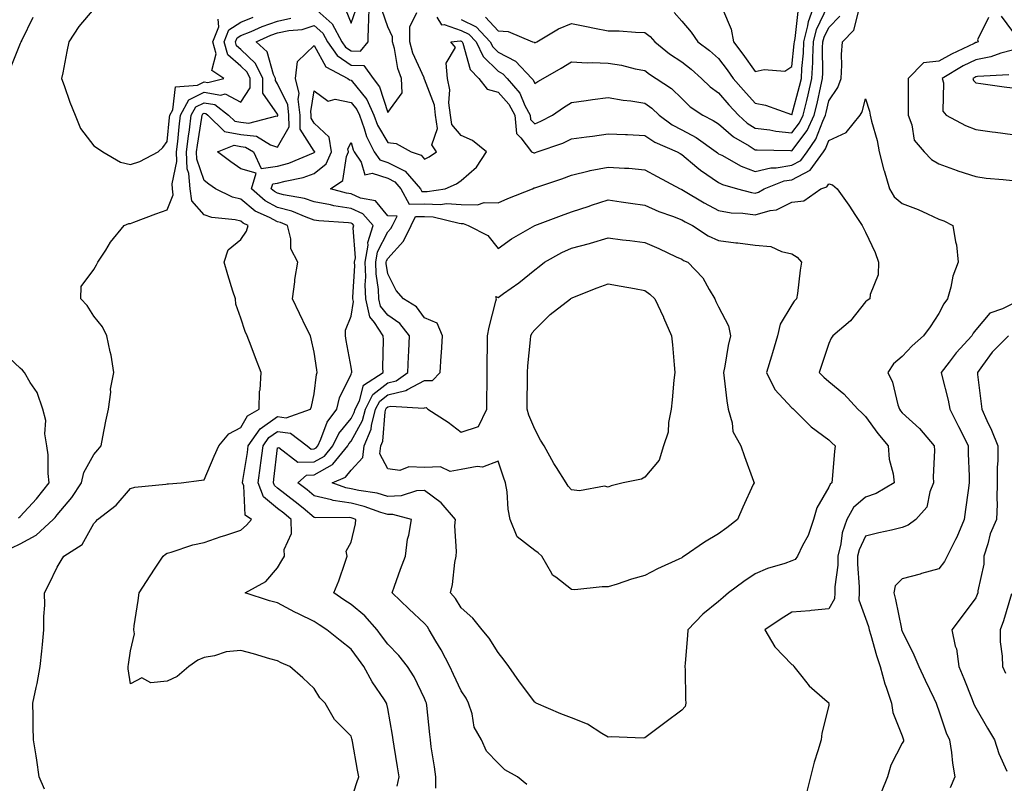
# Model space of a CAD drawing. Units: inches. Extents: x 934163 to 936803, y 7279418 to 7282058.
# Drawn here: x 936018 to 936286, y 7280430 to 7280638 of the extents above; entities that cross this region are included whole.
import ezdxf

# ---------------------------------------------------------------- set-up
doc = ezdxf.new("R2010")
doc.units = ezdxf.units.IN
doc.header["$MEASUREMENT"] = 0
doc.layers.add('Contour_93417279', color=7, linetype='Continuous', true_color=0xc1002a)

msp = doc.modelspace()

# ---------------------------------------------------------------- linework, layer by layer
at = {"layer": 'Contour_93417279'}
for points in [[(936038.05, 7280640.88, 3227), (936033.94, 7280636.03, 3227), (936031.22, 7280631.92, 3227), (936030.72, 7280629.25, 3227), (936029.58, 7280623.45, 3227), (936029.29, 7280621.92, 3227), (936030.02, 7280619.96, 3227), (936031.56, 7280615.43, 3227), (936032.97, 7280611.92, 3227), (936034.45, 7280608.32, 3227), (936038.05, 7280603.61, 3227), (936039.09, 7280602.96, 3227), (936040.53, 7280601.92, 3227), (936045.31, 7280599.18, 3227), (936048.05, 7280598.51, 3227), (936050.62, 7280599.34, 3227), (936055.6, 7280601.92, 3227), (936056.87, 7280603.1, 3227), (936058.05, 7280604.73, 3227), (936058.66, 7280611.31, 3227), (936058.73, 7280611.92, 3227), (936059.54, 7280613.41, 3227), (936060.3, 7280619.67, 3227), (936066.25, 7280620.12, 3227), (936068.05, 7280621.04, 3227), (936069.11, 7280620.86, 3227), (936073.45, 7280621.92, 3227), (936070.2, 7280624.07, 3227), (936071.35, 7280628.62, 3227), (936070.48, 7280631.92, 3227), (936072.09, 7280635.96, 3227), (936071.91, 7280638.06, 3227)], [(936098.05, 7280641.16, 3225), (936102.89, 7280636.76, 3225), (936105.58, 7280631.92, 3225), (936106.59, 7280630.46, 3225), (936108.05, 7280629.47, 3225), (936110.6, 7280629.37, 3225), (936112.7, 7280631.92, 3225), (936112.77, 7280636.65, 3225), (936112.92, 7280637.05, 3225), (936112.95, 7280641.92, 3225)], [(936106.65, 7280640.52, 3226), (936108.05, 7280636.98, 3226), (936109.35, 7280640.62, 3226)], [(936144.69, 7280638.56, 3225), (936148.05, 7280634.92, 3225), (936150.84, 7280634.7, 3225), (936157.42, 7280631.92, 3225), (936157.89, 7280631.76, 3225), (936158.05, 7280631.59, 3225), (936158.26, 7280631.71, 3225), (936158.61, 7280631.92, 3225), (936164.5, 7280635.46, 3225), (936168.05, 7280636.9, 3225), (936172.16, 7280636.03, 3225), (936174.33, 7280635.64, 3225), (936178.05, 7280634.89, 3225), (936180.99, 7280634.86, 3225), (936185.49, 7280634.48, 3225), (936188.05, 7280634.45, 3225), (936189.47, 7280633.34, 3225), (936190.75, 7280631.92, 3225), (936194.76, 7280628.63, 3225), (936198.05, 7280626.45, 3225), (936200.61, 7280624.48, 3225), (936203.46, 7280621.92, 3225), (936205.78, 7280619.65, 3225), (936208.05, 7280618.02, 3225), (936210.89, 7280614.75, 3225), (936213.47, 7280611.92, 3225), (936215.89, 7280609.76, 3225), (936218.05, 7280608.4, 3225), (936222.07, 7280607.9, 3225), (936223.69, 7280607.56, 3225), (936228.05, 7280607.12, 3225), (936230.1, 7280609.87, 3225), (936231.07, 7280611.92, 3225), (936232.06, 7280615.92, 3225), (936232.47, 7280617.5, 3225), (936233.5, 7280621.92, 3225), (936233.71, 7280626.26, 3225), (936233.69, 7280627.56, 3225), (936233.88, 7280631.92, 3225), (936234.72, 7280635.25, 3225), (936237.85, 7280641.72, 3225)], [(936195.97, 7280639.84, 3226), (936198.05, 7280637.48, 3226), (936200.65, 7280634.52, 3226), (936202.41, 7280631.92, 3226), (936205.63, 7280629.5, 3226), (936208.05, 7280627.34, 3226), (936210.38, 7280624.24, 3226), (936212.05, 7280621.92, 3226), (936214.84, 7280618.72, 3226), (936218.05, 7280615.2, 3226), (936220.82, 7280614.69, 3226), (936227.89, 7280612.09, 3226), (936228.05, 7280612.04, 3226), (936230.12, 7280619.85, 3226), (936230.6, 7280621.92, 3226), (936230.73, 7280624.6, 3226), (936231.16, 7280628.81, 3226), (936231.29, 7280631.92, 3226), (936232.39, 7280636.26, 3226), (936232.53, 7280637.44, 3226), (936234.17, 7280641.92, 3226)], [(936209.1, 7280640.87, 3227), (936211.46, 7280635.33, 3227), (936212.13, 7280631.92, 3227), (936214.66, 7280628.53, 3227), (936218.05, 7280623.79, 3227), (936220.52, 7280624.39, 3227), (936226.07, 7280623.9, 3227), (936228.05, 7280625.15, 3227), (936228.67, 7280631.3, 3227), (936228.7, 7280631.92, 3227), (936228.92, 7280632.79, 3227), (936229.78, 7280640.18, 3227)], [(936021.47, 7280638.49, 3226), (936018.45, 7280632.32, 3226), (936018.21, 7280631.92, 3226), (936018.17, 7280631.79, 3226), (936018.05, 7280631.41, 3226), (936015.3, 7280624.66, 3226)], [(936015.74, 7280494.23, 3226), (936018.05, 7280495.25, 3226), (936022.36, 7280497.6, 3226), (936027, 7280501.92, 3226), (936027.5, 7280502.47, 3226), (936028.05, 7280503.2, 3226), (936032.07, 7280507.9, 3226), (936034.68, 7280511.92, 3226), (936035.3, 7280514.67, 3226), (936038.05, 7280519.56, 3226), (936039.13, 7280520.84, 3226), (936040.02, 7280521.92, 3226), (936040.54, 7280524.41, 3226), (936041.31, 7280528.66, 3226), (936042.04, 7280531.92, 3226), (936042.65, 7280536.52, 3226), (936042.64, 7280537.33, 3226), (936043.5, 7280541.92, 3226), (936042.76, 7280546.63, 3226), (936042.49, 7280547.49, 3226), (936041.56, 7280551.92, 3226), (936040.43, 7280554.3, 3226), (936038.05, 7280557.22, 3226), (936036.27, 7280560.14, 3226), (936034.52, 7280561.92, 3226), (936034.64, 7280565.34, 3226), (936038.05, 7280569.94, 3226), (936038.79, 7280571.18, 3226), (936039.19, 7280571.92, 3226), (936041.33, 7280575.19, 3226), (936042.64, 7280577.33, 3226), (936046.34, 7280581.92, 3226), (936047.55, 7280582.42, 3226), (936048.05, 7280582.49, 3226), (936048.95, 7280582.82, 3226), (936054.89, 7280585.08, 3226), (936058.05, 7280586.18, 3226), (936059.69, 7280590.28, 3226), (936059.45, 7280591.92, 3226), (936059.35, 7280593.22, 3226), (936060.66, 7280599.31, 3226), (936060.54, 7280601.92, 3226), (936060.88, 7280604.75, 3226), (936061.25, 7280608.73, 3226), (936061.66, 7280611.92, 3226), (936063.9, 7280616.06, 3226), (936068.05, 7280618.18, 3226), (936072.58, 7280617.4, 3226), (936073.84, 7280617.7, 3226), (936078.05, 7280615.48, 3226), (936080.61, 7280619.36, 3226), (936080.59, 7280621.92, 3226), (936079.77, 7280623.64, 3226), (936078.05, 7280625.27, 3226), (936074.49, 7280628.36, 3226), (936073.55, 7280631.92, 3226), (936074.83, 7280635.13, 3226), (936078.05, 7280637.23, 3226), (936081.39, 7280638.58, 3226)], [(936024.64, 7280428.5, 3225), (936023.2, 7280431.92, 3225), (936022.56, 7280436.43, 3225), (936022.34, 7280437.63, 3225), (936021.67, 7280441.92, 3225), (936021.58, 7280445.45, 3225), (936021.57, 7280448.4, 3225), (936021.48, 7280451.92, 3225), (936022.35, 7280456.22, 3225), (936022.66, 7280457.31, 3225), (936023.42, 7280461.92, 3225), (936023.89, 7280466.08, 3225), (936024.05, 7280467.93, 3225), (936024.49, 7280471.92, 3225), (936024.43, 7280475.54, 3225), (936024.73, 7280478.6, 3225), (936024.66, 7280481.92, 3225), (936025.77, 7280484.2, 3225), (936028.05, 7280488.9, 3225), (936029.19, 7280490.78, 3225), (936029.9, 7280491.92, 3225), (936034.87, 7280495.09, 3225), (936038.05, 7280500.81, 3225), (936038.59, 7280501.38, 3225), (936039.08, 7280501.92, 3225), (936044.18, 7280505.79, 3225), (936048.05, 7280510.36, 3225), (936049.26, 7280510.71, 3225), (936057.63, 7280511.5, 3225), (936058.05, 7280511.59, 3225), (936058.34, 7280511.63, 3225), (936061.86, 7280511.92, 3225), (936067.32, 7280512.65, 3225), (936068.05, 7280512.72, 3225), (936070.79, 7280519.18, 3225), (936072.05, 7280521.92, 3225), (936074.78, 7280525.19, 3225), (936078.05, 7280526.92, 3225), (936079.85, 7280530.12, 3225), (936083.03, 7280531.92, 3225), (936083.18, 7280536.79, 3225), (936083.33, 7280537.2, 3225), (936083.63, 7280541.92, 3225), (936082.03, 7280545.9, 3225), (936080.88, 7280549.09, 3225), (936079.81, 7280551.92, 3225), (936079.23, 7280553.1, 3225), (936078.05, 7280556.73, 3225), (936076.67, 7280560.53, 3225), (936076.57, 7280561.92, 3225), (936075.93, 7280564.04, 3225), (936074.57, 7280568.44, 3225), (936073.55, 7280571.92, 3225), (936074.66, 7280575.31, 3225), (936078.05, 7280578.12, 3225), (936079.64, 7280580.33, 3225), (936080.06, 7280581.92, 3225), (936078.66, 7280582.54, 3225), (936078.05, 7280583.04, 3225), (936076.56, 7280583.41, 3225), (936070.18, 7280584.05, 3225), (936068.05, 7280584.83, 3225), (936064.73, 7280588.61, 3225), (936064.25, 7280591.92, 3225), (936063.92, 7280596.05, 3225), (936063.48, 7280597.36, 3225), (936063.28, 7280601.92, 3225), (936063.79, 7280606.18, 3225), (936064.07, 7280607.94, 3225), (936064.58, 7280611.92, 3225), (936065.8, 7280614.17, 3225), (936068.05, 7280615.32, 3225), (936070.95, 7280614.81, 3225), (936074.72, 7280611.92, 3225), (936076.4, 7280610.27, 3225), (936078.05, 7280609.98, 3225), (936080.26, 7280609.71, 3225), (936087.85, 7280611.71, 3225), (936088.05, 7280611.66, 3225), (936088.15, 7280611.82, 3225), (936088.14, 7280611.92, 3225), (936088.13, 7280612.01, 3225), (936088.05, 7280612.18, 3225), (936084.06, 7280617.94, 3225), (936084.03, 7280621.92, 3225), (936082.09, 7280625.96, 3225), (936078.05, 7280629.81, 3225), (936076.92, 7280630.79, 3225), (936076.62, 7280631.92, 3225), (936077.03, 7280632.95, 3225), (936078.05, 7280633.61, 3225), (936080.87, 7280634.74, 3225), (936083.9, 7280636.07, 3225), (936088.05, 7280637.55, 3225), (936091.64, 7280638.34, 3225)], [(936108.05, 7280425.54, 3224), (936109.64, 7280430.33, 3224), (936110.15, 7280431.92, 3224), (936109.82, 7280433.69, 3224), (936108.46, 7280441.52, 3224), (936108.38, 7280441.92, 3224), (936108.31, 7280442.18, 3224), (936108.05, 7280442.95, 3224), (936103.57, 7280447.44, 3224), (936100.98, 7280451.92, 3224), (936099.55, 7280453.42, 3224), (936098.05, 7280455.95, 3224), (936094.96, 7280458.83, 3224), (936091.44, 7280461.92, 3224), (936089.02, 7280462.89, 3224), (936088.05, 7280463.42, 3224), (936085.95, 7280464.02, 3224), (936081.48, 7280465.35, 3224), (936078.05, 7280466.28, 3224), (936074.08, 7280465.89, 3224), (936070.93, 7280464.8, 3224), (936068.05, 7280464.36, 3224), (936066.32, 7280463.65, 3224), (936063.87, 7280461.92, 3224), (936060.78, 7280459.2, 3224), (936058.05, 7280457.89, 3224), (936053.6, 7280457.48, 3224), (936051.14, 7280458.83, 3224), (936048.05, 7280457.23, 3224), (936047.42, 7280461.29, 3224), (936047.42, 7280461.92, 3224), (936047.5, 7280462.47, 3224), (936048.05, 7280466.14, 3224), (936049.16, 7280470.81, 3224), (936048.91, 7280471.92, 3224), (936049.07, 7280472.94, 3224), (936050.1, 7280479.88, 3224), (936050.4, 7280481.92, 3224), (936053.41, 7280486.57, 3224), (936054.79, 7280488.67, 3224), (936056.94, 7280491.92, 3224), (936057.54, 7280492.44, 3224), (936058.05, 7280492.7, 3224), (936059.13, 7280492.99, 3224), (936064.98, 7280494.99, 3224), (936068.05, 7280495.69, 3224), (936072.72, 7280497.24, 3224), (936073.68, 7280497.55, 3224), (936078.05, 7280498.97, 3224), (936079.64, 7280500.34, 3224), (936080.96, 7280501.92, 3224), (936079.25, 7280503.11, 3224), (936078.87, 7280511.11, 3224), (936078.54, 7280511.92, 3224), (936078.63, 7280512.5, 3224), (936079.85, 7280520.11, 3224), (936080.1, 7280521.92, 3224), (936083.36, 7280526.62, 3224), (936088.05, 7280529.89, 3224), (936090.38, 7280529.59, 3224), (936097.01, 7280531.92, 3224), (936097.29, 7280532.68, 3224), (936098.05, 7280536.07, 3224), (936098.63, 7280541.34, 3224), (936098.83, 7280541.92, 3224), (936098.72, 7280542.59, 3224), (936098.05, 7280547.42, 3224), (936097.23, 7280551.1, 3224), (936097, 7280551.92, 3224), (936095.98, 7280553.99, 3224), (936094.05, 7280557.93, 3224), (936092.09, 7280561.92, 3224), (936092.73, 7280566.6, 3224), (936092.73, 7280567.24, 3224), (936093.6, 7280571.92, 3224), (936091.71, 7280575.58, 3224), (936091.71, 7280578.26, 3224), (936090.77, 7280581.92, 3224), (936088.86, 7280582.72, 3224), (936088.05, 7280582.94, 3224), (936085.85, 7280584.12, 3224), (936081.95, 7280585.82, 3224), (936078.05, 7280589.09, 3224), (936075.77, 7280589.64, 3224), (936071.13, 7280591.92, 3224), (936069.32, 7280593.19, 3224), (936068.05, 7280594.12, 3224), (936066.11, 7280599.98, 3224), (936066.02, 7280601.92, 3224), (936066.23, 7280603.74, 3224), (936067.42, 7280611.3, 3224), (936067.51, 7280611.92, 3224), (936067.7, 7280612.27, 3224), (936068.05, 7280612.46, 3224), (936068.5, 7280612.37, 3224), (936069.09, 7280611.92, 3224), (936073.6, 7280607.48, 3224), (936078.05, 7280606.7, 3224), (936082.31, 7280606.18, 3224), (936086.12, 7280603.84, 3224), (936088.05, 7280603.26, 3224), (936091.22, 7280608.76, 3224), (936091.16, 7280611.92, 3224), (936090.83, 7280614.7, 3224), (936088.05, 7280620.5, 3224), (936087.47, 7280621.33, 3224), (936087.46, 7280621.92, 3224), (936086.93, 7280623.04, 3224), (936085.25, 7280629.12, 3224), (936082.21, 7280631.92, 3224), (936086.27, 7280633.7, 3224), (936088.05, 7280634.33, 3224), (936091.14, 7280635.01, 3224), (936094.75, 7280635.22, 3224), (936098.05, 7280636.3, 3224), (936100.35, 7280634.22, 3224), (936101.63, 7280631.92, 3224), (936104.25, 7280628.12, 3224), (936108.05, 7280625.53, 3224), (936111.54, 7280625.41, 3224), (936114.07, 7280621.92, 3224), (936115.78, 7280619.65, 3224), (936118.05, 7280612.69, 3224), (936121.93, 7280618.04, 3224), (936121.8, 7280621.92, 3224), (936120.8, 7280624.67, 3224), (936119.86, 7280630.11, 3224), (936119.36, 7280631.92, 3224), (936119.36, 7280633.24, 3224), (936118.05, 7280635.93, 3224), (936116.54, 7280640.41, 3224)], [(936120.62, 7280429.35, 3223), (936121.17, 7280431.92, 3223), (936120.74, 7280434.61, 3223), (936119.79, 7280440.18, 3223), (936119.51, 7280441.92, 3223), (936119.34, 7280443.21, 3223), (936118.05, 7280450.49, 3223), (936117.81, 7280451.68, 3223), (936117.73, 7280451.92, 3223), (936117.15, 7280452.82, 3223), (936113.84, 7280457.71, 3223), (936111.55, 7280461.92, 3223), (936110.07, 7280463.93, 3223), (936108.05, 7280466.6, 3223), (936105.07, 7280468.94, 3223), (936101.48, 7280471.92, 3223), (936099.36, 7280473.24, 3223), (936098.05, 7280474.14, 3223), (936093.77, 7280476.2, 3223), (936092.77, 7280476.65, 3223), (936088.05, 7280479.25, 3223), (936085.91, 7280479.77, 3223), (936079.2, 7280481.92, 3223), (936084.9, 7280485.07, 3223), (936088.05, 7280488.72, 3223), (936089.26, 7280490.71, 3223), (936089.96, 7280491.92, 3223), (936089.84, 7280493.71, 3223), (936091.85, 7280498.11, 3223), (936091.77, 7280501.92, 3223), (936089.73, 7280503.6, 3223), (936088.05, 7280504.91, 3223), (936084.24, 7280508.11, 3223), (936082.74, 7280511.92, 3223), (936083.4, 7280516.57, 3223), (936083.48, 7280517.36, 3223), (936084.1, 7280521.92, 3223), (936085.72, 7280524.25, 3223), (936088.05, 7280525.88, 3223), (936091.55, 7280525.42, 3223), (936096.14, 7280521.92, 3223), (936097.21, 7280521.08, 3223), (936098.05, 7280521.1, 3223), (936098.57, 7280521.39, 3223), (936099.01, 7280521.92, 3223), (936099.88, 7280523.75, 3223), (936101.55, 7280528.42, 3223), (936104.19, 7280531.92, 3223), (936104.96, 7280535.01, 3223), (936108.05, 7280541.44, 3223), (936108.15, 7280541.82, 3223), (936108.3, 7280541.92, 3223), (936108.28, 7280542.15, 3223), (936108.05, 7280543.4, 3223), (936106.72, 7280550.59, 3223), (936106.51, 7280551.92, 3223), (936106.52, 7280553.45, 3223), (936108.05, 7280557.22, 3223), (936108.73, 7280561.25, 3223), (936108.58, 7280561.92, 3223), (936108.55, 7280562.43, 3223), (936109.08, 7280570.89, 3223), (936109.04, 7280571.92, 3223), (936109.25, 7280573.11, 3223), (936108.67, 7280581.3, 3223), (936108.86, 7280581.92, 3223), (936108.47, 7280582.35, 3223), (936108.05, 7280582.54, 3223), (936107.32, 7280582.65, 3223), (936099.3, 7280583.16, 3223), (936098.05, 7280583.4, 3223), (936095.81, 7280584.17, 3223), (936091.92, 7280585.79, 3223), (936088.05, 7280586.82, 3223), (936084.73, 7280588.6, 3223), (936080.93, 7280591.92, 3223), (936082.26, 7280596.14, 3223), (936078.05, 7280597.31, 3223), (936075.35, 7280599.22, 3223), (936071.67, 7280601.92, 3223), (936076.24, 7280603.73, 3223), (936078.05, 7280603.4, 3223), (936079.38, 7280603.25, 3223), (936081.55, 7280601.92, 3223), (936083.58, 7280597.45, 3223), (936088.05, 7280598.01, 3223), (936091.09, 7280598.88, 3223), (936097.81, 7280601.68, 3223), (936098.05, 7280601.76, 3223), (936098.14, 7280601.83, 3223), (936098.18, 7280601.92, 3223), (936098.16, 7280602.03, 3223), (936098.05, 7280602.13, 3223), (936094.25, 7280608.11, 3223), (936094.18, 7280611.92, 3223), (936093.67, 7280616.3, 3223), (936093.91, 7280617.79, 3223), (936092.97, 7280621.92, 3223), (936093.47, 7280626.5, 3223), (936098.05, 7280630.92, 3223), (936101.24, 7280625.11, 3223), (936107.21, 7280621.92, 3223), (936107.65, 7280621.52, 3223), (936108.05, 7280621.44, 3223), (936112.33, 7280616.2, 3223), (936114.3, 7280611.92, 3223), (936115.3, 7280609.18, 3223), (936118.05, 7280604.53, 3223), (936120.36, 7280604.23, 3223), (936124.41, 7280601.92, 3223), (936127.18, 7280601.04, 3223), (936128.05, 7280599.97, 3223), (936129.36, 7280600.61, 3223), (936131.28, 7280601.92, 3223), (936130.01, 7280603.88, 3223), (936131.63, 7280608.34, 3223), (936131.08, 7280611.92, 3223), (936130.75, 7280614.62, 3223), (936128.05, 7280621.74, 3223), (936127.97, 7280621.84, 3223), (936127.97, 7280621.92, 3223), (936127.92, 7280622.06, 3223), (936124.89, 7280628.76, 3223), (936124.02, 7280631.92, 3223), (936124.03, 7280635.93, 3223), (936125.96, 7280639.83, 3223)], [(936131.39, 7280638.58, 3223), (936132.65, 7280636.52, 3223), (936133.38, 7280636.59, 3223), (936138.05, 7280635, 3223), (936140.13, 7280634, 3223), (936142.11, 7280631.92, 3223), (936144.01, 7280627.88, 3223), (936148.05, 7280623.86, 3223), (936149.33, 7280623.2, 3223), (936150.55, 7280621.92, 3223), (936153.99, 7280617.87, 3223), (936155.39, 7280614.59, 3223), (936156.8, 7280611.92, 3223), (936156.92, 7280610.79, 3223), (936158.05, 7280609.6, 3223), (936159.71, 7280610.26, 3223), (936162.88, 7280611.92, 3223), (936165.92, 7280614.06, 3223), (936168.05, 7280615.36, 3223), (936172.04, 7280615.91, 3223), (936173.76, 7280616.21, 3223), (936178.05, 7280616.76, 3223), (936182.12, 7280615.99, 3223), (936184.16, 7280615.81, 3223), (936188.05, 7280615.18, 3223), (936189.95, 7280613.82, 3223), (936191.9, 7280611.92, 3223), (936195.42, 7280609.29, 3223), (936198.05, 7280607.96, 3223), (936201.96, 7280605.84, 3223), (936207.44, 7280601.92, 3223), (936207.77, 7280601.64, 3223), (936208.05, 7280601.45, 3223), (936208.97, 7280601, 3223), (936214.19, 7280598.06, 3223), (936218.05, 7280596.64, 3223), (936222.33, 7280597.63, 3223), (936223.74, 7280597.61, 3223), (936228.05, 7280598.28, 3223), (936230.42, 7280599.55, 3223), (936232.17, 7280601.92, 3223), (936234.56, 7280605.41, 3223), (936236.41, 7280610.28, 3223), (936237.19, 7280611.92, 3223), (936237.36, 7280612.61, 3223), (936238.05, 7280615.86, 3223), (936240.49, 7280619.48, 3223), (936241.42, 7280621.92, 3223), (936241.65, 7280625.52, 3223), (936241.54, 7280628.43, 3223), (936241.81, 7280631.92, 3223), (936244.89, 7280635.08, 3223), (936246.19, 7280640.06, 3223)], [(936138.05, 7280637.92, 3224), (936142.1, 7280635.97, 3224), (936145.96, 7280631.92, 3224), (936146.63, 7280630.49, 3224), (936148.05, 7280629.08, 3224), (936152.78, 7280626.65, 3224), (936157.28, 7280621.92, 3224), (936157.63, 7280621.5, 3224), (936158.05, 7280620.52, 3224), (936158.88, 7280621.09, 3224), (936160.3, 7280621.92, 3224), (936165.24, 7280624.73, 3224), (936168.05, 7280626.42, 3224), (936172.31, 7280626.18, 3224), (936173.67, 7280626.3, 3224), (936178.05, 7280626.11, 3224), (936181.67, 7280625.54, 3224), (936185.4, 7280624.57, 3224), (936188.05, 7280624.07, 3224), (936189.24, 7280623.11, 3224), (936191.13, 7280621.92, 3224), (936195.28, 7280619.15, 3224), (936198.05, 7280616.46, 3224), (936200.35, 7280614.22, 3224), (936203.77, 7280611.92, 3224), (936206.64, 7280610.51, 3224), (936208.05, 7280609.56, 3224), (936212.13, 7280606, 3224), (936216.4, 7280603.57, 3224), (936218.05, 7280602.54, 3224), (936218.59, 7280602.47, 3224), (936227.68, 7280602.29, 3224), (936228.05, 7280602.25, 3224), (936232.18, 7280607.8, 3224), (936234.13, 7280611.92, 3224), (936234.91, 7280615.06, 3224), (936235.91, 7280619.78, 3224), (936236.4, 7280621.92, 3224), (936236.48, 7280623.49, 3224), (936236.39, 7280630.27, 3224), (936236.47, 7280631.92, 3224), (936236.79, 7280633.18, 3224), (936238.05, 7280635.8, 3224), (936241.08, 7280638.88, 3224)], [(936281.5, 7280638.46, 3223), (936278.57, 7280632.44, 3223), (936278.74, 7280631.92, 3223), (936278.24, 7280631.73, 3223), (936278.05, 7280631.71, 3223), (936277.61, 7280631.47, 3223), (936271.45, 7280628.52, 3223), (936268.05, 7280626.61, 3223), (936263.8, 7280626.17, 3223), (936259.64, 7280621.92, 3223), (936259.63, 7280620.34, 3223), (936259.66, 7280613.52, 3223), (936259.65, 7280611.92, 3223), (936260.65, 7280609.32, 3223), (936261.28, 7280605.14, 3223), (936264.06, 7280601.92, 3223), (936266.04, 7280599.91, 3223), (936268.05, 7280598.67, 3223), (936272.97, 7280596.84, 3223), (936273.19, 7280596.78, 3223), (936278.05, 7280595.23, 3223), (936280.94, 7280594.8, 3223), (936285.53, 7280594.44, 3223), (936288.05, 7280594.12, 3223)], [(936284.98, 7280638.85, 3224), (936288.05, 7280634.71, 3224)], [(936131.16, 7280428.81, 3222), (936131.12, 7280431.92, 3222), (936130.78, 7280434.64, 3222), (936129.89, 7280440.08, 3222), (936129.64, 7280441.92, 3222), (936129.49, 7280443.37, 3222), (936128.69, 7280451.28, 3222), (936128.63, 7280451.92, 3222), (936128.45, 7280452.31, 3222), (936128.05, 7280453.21, 3222), (936125.22, 7280459.09, 3222), (936123.39, 7280461.92, 3222), (936121.03, 7280464.9, 3222), (936118.05, 7280467.99, 3222), (936116.39, 7280470.26, 3222), (936115.13, 7280471.92, 3222), (936111.8, 7280475.68, 3222), (936108.05, 7280478.8, 3222), (936106.14, 7280480.02, 3222), (936103.39, 7280481.92, 3222), (936104.72, 7280485.25, 3222), (936106.46, 7280490.33, 3222), (936107.04, 7280491.92, 3222), (936106.71, 7280493.26, 3222), (936108.05, 7280495.77, 3222), (936109.23, 7280500.74, 3222), (936109.33, 7280501.92, 3222), (936108.4, 7280502.26, 3222), (936108.05, 7280502.35, 3222), (936107.54, 7280502.43, 3222), (936098.49, 7280502.36, 3222), (936098.05, 7280502.47, 3222), (936095.02, 7280504.95, 3222), (936092.86, 7280506.73, 3222), (936088.05, 7280510.46, 3222), (936087.25, 7280511.13, 3222), (936086.94, 7280511.92, 3222), (936087.08, 7280512.89, 3222), (936088.05, 7280521.45, 3222), (936088.44, 7280521.54, 3222), (936093.61, 7280517.48, 3222), (936098.05, 7280517.57, 3222), (936100.81, 7280519.16, 3222), (936103.11, 7280521.92, 3222), (936104.7, 7280525.27, 3222), (936108.05, 7280529.39, 3222), (936108.95, 7280531.01, 3222), (936109.19, 7280531.92, 3222), (936110.37, 7280534.23, 3222), (936111.48, 7280538.49, 3222), (936116.82, 7280541.92, 3222), (936116.72, 7280543.25, 3222), (936116.92, 7280550.79, 3222), (936116.82, 7280551.92, 3222), (936114.44, 7280555.53, 3222), (936113.18, 7280557.05, 3222), (936112.11, 7280561.92, 3222), (936111.93, 7280565.8, 3222), (936112.05, 7280567.92, 3222), (936111.9, 7280571.92, 3222), (936112.7, 7280576.58, 3222), (936112.65, 7280577.32, 3222), (936114.1, 7280581.92, 3222), (936111.23, 7280585.1, 3222), (936108.05, 7280586.52, 3222), (936103.37, 7280587.24, 3222), (936102.47, 7280587.5, 3222), (936098.05, 7280588.35, 3222), (936095.38, 7280589.24, 3222), (936089.71, 7280590.26, 3222), (936088.05, 7280590.7, 3222), (936087.25, 7280591.13, 3222), (936086.35, 7280591.92, 3222), (936086.76, 7280593.22, 3222), (936088.05, 7280593.38, 3222), (936090.09, 7280593.96, 3222), (936094.99, 7280594.99, 3222), (936098.05, 7280596.05, 3222), (936101.31, 7280598.66, 3222), (936102.77, 7280601.92, 3222), (936102.08, 7280605.95, 3222), (936098.05, 7280609.75, 3222), (936097.21, 7280611.08, 3222), (936097.19, 7280611.92, 3222), (936097.08, 7280612.89, 3222), (936098.05, 7280618.58, 3222), (936101.85, 7280615.72, 3222), (936103.72, 7280616.25, 3222), (936108.05, 7280615.41, 3222), (936109.62, 7280613.49, 3222), (936110.34, 7280611.92, 3222), (936111.66, 7280608.31, 3222), (936112.24, 7280606.11, 3222), (936114.38, 7280601.92, 3222), (936115.9, 7280599.76, 3222), (936118.05, 7280599.08, 3222), (936122.78, 7280596.65, 3222), (936126.93, 7280591.92, 3222), (936127.32, 7280591.19, 3222), (936128.05, 7280591.2, 3222), (936128.8, 7280591.17, 3222), (936133.64, 7280591.92, 3222), (936136.72, 7280593.26, 3222), (936138.05, 7280594.11, 3222), (936142.19, 7280597.78, 3222), (936144.89, 7280601.92, 3222), (936141.14, 7280605.01, 3222), (936138.05, 7280606.42, 3222), (936135.51, 7280609.37, 3222), (936135.11, 7280611.92, 3222), (936134.69, 7280615.28, 3222), (936134.94, 7280618.8, 3222), (936134.32, 7280621.92, 3222), (936133.9, 7280626.07, 3222), (936136.5, 7280630.37, 3222), (936135.19, 7280631.92, 3222), (936137.81, 7280632.15, 3222), (936138.05, 7280632.08, 3222), (936138.16, 7280632.03, 3222), (936138.26, 7280631.92, 3222), (936138.44, 7280631.53, 3222), (936140.45, 7280624.32, 3222), (936142.87, 7280621.92, 3222), (936145.11, 7280618.98, 3222), (936148.05, 7280618.23, 3222), (936151.01, 7280614.88, 3222), (936152.59, 7280611.92, 3222), (936153.08, 7280606.95, 3222), (936154.24, 7280605.74, 3222), (936157.21, 7280601.92, 3222), (936157.8, 7280601.68, 3222), (936158.05, 7280601.68, 3222), (936158.23, 7280601.74, 3222), (936158.68, 7280601.92, 3222), (936165.67, 7280604.3, 3222), (936168.05, 7280605.45, 3222), (936172.16, 7280606.03, 3222), (936173.73, 7280606.24, 3222), (936178.05, 7280606.87, 3222), (936182.77, 7280606.64, 3222), (936183.33, 7280606.64, 3222), (936188.05, 7280606.42, 3222), (936190.7, 7280604.57, 3222), (936196.8, 7280601.92, 3222), (936197.61, 7280601.47, 3222), (936198.05, 7280601.24, 3222), (936202.17, 7280597.8, 3222), (936203.12, 7280596.99, 3222), (936208.05, 7280593.63, 3222), (936209.19, 7280593.06, 3222), (936213.26, 7280591.92, 3222), (936217.01, 7280590.88, 3222), (936218.05, 7280590.73, 3222), (936218.97, 7280591, 3222), (936220.47, 7280591.92, 3222), (936225.93, 7280594.04, 3222), (936228.05, 7280594.37, 3222), (936232.97, 7280597, 3222), (936236.59, 7280601.92, 3222), (936237.19, 7280602.78, 3222), (936238.05, 7280605.05, 3222), (936242.8, 7280607.17, 3222), (936246.61, 7280611.92, 3222), (936247.14, 7280612.83, 3222), (936248.05, 7280616.41, 3222), (936249.16, 7280613.03, 3222), (936249.32, 7280611.92, 3222), (936249.69, 7280610.28, 3222), (936251.2, 7280605.07, 3222), (936251.79, 7280601.92, 3222), (936253.09, 7280596.96, 3222), (936253.13, 7280596.84, 3222), (936254.58, 7280591.92, 3222), (936255.86, 7280589.72, 3222), (936258.05, 7280587.92, 3222), (936262.43, 7280586.3, 3222), (936264.89, 7280585.07, 3222), (936268.05, 7280583.67, 3222), (936269.34, 7280583.22, 3222), (936271.87, 7280581.92, 3222), (936272.55, 7280577.42, 3222), (936272.81, 7280576.68, 3222), (936273.26, 7280571.92, 3222), (936271.84, 7280568.13, 3222), (936271.29, 7280565.16, 3222), (936270.37, 7280561.92, 3222), (936269.41, 7280560.55, 3222), (936268.05, 7280557.96, 3222), (936265.64, 7280554.33, 3222), (936263.85, 7280551.92, 3222), (936260.8, 7280549.17, 3222), (936258.05, 7280546.24, 3222), (936255.69, 7280544.28, 3222), (936254.11, 7280541.92, 3222), (936255.45, 7280539.31, 3222), (936256.85, 7280533.12, 3222), (936257.27, 7280531.92, 3222), (936257.6, 7280531.47, 3222), (936258.05, 7280530.94, 3222), (936262.76, 7280526.63, 3222), (936266.71, 7280521.92, 3222), (936266.83, 7280520.7, 3222), (936266.48, 7280513.49, 3222), (936266.59, 7280511.92, 3222), (936265.56, 7280509.43, 3222), (936264.71, 7280505.27, 3222), (936261.77, 7280501.92, 3222), (936259.63, 7280500.35, 3222), (936258.05, 7280499.71, 3222), (936255.13, 7280499, 3222), (936251.67, 7280498.3, 3222), (936248.05, 7280497.33, 3222), (936246.33, 7280493.65, 3222), (936245.9, 7280491.92, 3222), (936245.86, 7280489.72, 3222), (936246.38, 7280483.59, 3222), (936246.34, 7280481.92, 3222), (936246.22, 7280480.08, 3222), (936248.05, 7280475.05, 3222), (936248.88, 7280472.75, 3222), (936249.09, 7280471.92, 3222), (936249.55, 7280470.42, 3222), (936251.05, 7280464.92, 3222), (936252.08, 7280461.92, 3222), (936253.32, 7280457.19, 3222), (936253.7, 7280456.27, 3222), (936255.15, 7280451.92, 3222), (936255.49, 7280449.36, 3222), (936258.05, 7280443.04, 3222), (936258.32, 7280442.19, 3222), (936258.42, 7280441.92, 3222), (936258.37, 7280441.61, 3222), (936258.05, 7280441, 3222), (936254.92, 7280435.05, 3222), (936254.04, 7280431.92, 3222), (936252.32, 7280427.65, 3222)], [(936288.05, 7280629.58, 3224), (936284.92, 7280628.79, 3224), (936282.19, 7280627.78, 3224), (936278.05, 7280627.02, 3224), (936274.67, 7280625.31, 3224), (936268.89, 7280621.92, 3224), (936269.27, 7280620.7, 3224), (936269.12, 7280612.98, 3224), (936270.04, 7280611.92, 3224), (936275.27, 7280609.14, 3224), (936278.05, 7280608.04, 3224), (936282.55, 7280607.42, 3224), (936283.45, 7280607.31, 3224), (936288.05, 7280606.64, 3224)], [(936287.04, 7280622.93, 3225), (936278.57, 7280622.44, 3225), (936278.05, 7280622.34, 3225), (936277.77, 7280622.2, 3225), (936277.29, 7280621.92, 3225), (936277.47, 7280621.34, 3225), (936278.05, 7280620.72, 3225), (936279.44, 7280620.53, 3225), (936285.77, 7280619.64, 3225), (936288.05, 7280619.33, 3225)], [(936155.92, 7280429.79, 3221), (936153.37, 7280431.92, 3221), (936149.95, 7280433.82, 3221), (936148.05, 7280435.58, 3221), (936144.96, 7280438.83, 3221), (936143.54, 7280441.92, 3221), (936141.54, 7280445.42, 3221), (936140.99, 7280448.98, 3221), (936140.01, 7280451.92, 3221), (936139.37, 7280453.25, 3221), (936138.05, 7280455.25, 3221), (936135.9, 7280459.77, 3221), (936134.93, 7280461.92, 3221), (936132.58, 7280466.45, 3221), (936131.16, 7280468.81, 3221), (936129.36, 7280471.92, 3221), (936128.84, 7280472.71, 3221), (936128.05, 7280473.58, 3221), (936123.76, 7280477.62, 3221), (936119.21, 7280481.92, 3221), (936119.88, 7280483.75, 3221), (936121.55, 7280488.41, 3221), (936122.86, 7280491.92, 3221), (936123.41, 7280496.57, 3221), (936123.75, 7280497.62, 3221), (936124.5, 7280501.92, 3221), (936119.42, 7280503.3, 3221), (936118.05, 7280503.26, 3221), (936116.17, 7280503.8, 3221), (936111.61, 7280505.48, 3221), (936108.05, 7280506.31, 3221), (936103.2, 7280507.08, 3221), (936102.71, 7280507.26, 3221), (936098.05, 7280508.36, 3221), (936096.09, 7280509.96, 3221), (936093.54, 7280511.92, 3221), (936095.96, 7280514.01, 3221), (936098.05, 7280514.05, 3221), (936103.04, 7280516.91, 3221), (936103.05, 7280516.91, 3221), (936103.08, 7280516.96, 3221), (936107.21, 7280521.92, 3221), (936107.48, 7280522.5, 3221), (936108.05, 7280523.2, 3221), (936111.17, 7280528.8, 3221), (936111.97, 7280531.92, 3221), (936114.02, 7280535.95, 3221), (936118.05, 7280539.11, 3221), (936120.33, 7280539.64, 3221), (936123.55, 7280541.92, 3221), (936123.72, 7280546.25, 3221), (936123.8, 7280547.67, 3221), (936123.97, 7280551.92, 3221), (936121.35, 7280555.22, 3221), (936118.05, 7280557.55, 3221), (936116.07, 7280559.94, 3221), (936115.63, 7280561.92, 3221), (936115.52, 7280564.46, 3221), (936114.89, 7280568.76, 3221), (936114.77, 7280571.92, 3221), (936115.25, 7280574.72, 3221), (936118.05, 7280580.15, 3221), (936118.89, 7280581.07, 3221), (936119.3, 7280581.92, 3221), (936120.6, 7280584.48, 3221), (936118.05, 7280584.58, 3221), (936114.72, 7280588.59, 3221), (936110.59, 7280589.38, 3221), (936108.05, 7280590.5, 3221), (936106.83, 7280590.7, 3221), (936102.43, 7280591.92, 3221), (936105.85, 7280594.12, 3221), (936106.81, 7280600.68, 3221), (936107.37, 7280601.92, 3221), (936107.22, 7280602.74, 3221), (936108.05, 7280604.53, 3221), (936108.59, 7280602.47, 3221), (936108.87, 7280601.92, 3221), (936110.81, 7280599.16, 3221), (936111.78, 7280595.65, 3221), (936113.8, 7280596.17, 3221), (936118.05, 7280594.82, 3221), (936119.96, 7280593.83, 3221), (936121.64, 7280591.92, 3221), (936123.87, 7280587.73, 3221), (936128.05, 7280587.79, 3221), (936132.36, 7280587.61, 3221), (936134, 7280587.87, 3221), (936138.05, 7280587.62, 3221), (936142.43, 7280587.55, 3221), (936144.31, 7280588.18, 3221), (936148.05, 7280588.03, 3221), (936150.72, 7280589.25, 3221), (936157.48, 7280591.92, 3221), (936157.85, 7280592.12, 3221), (936158.05, 7280592.13, 3221), (936158.36, 7280592.23, 3221), (936165.38, 7280594.59, 3221), (936168.05, 7280595.58, 3221), (936172.88, 7280596.74, 3221), (936173.14, 7280596.83, 3221), (936178.05, 7280597.82, 3221), (936182.49, 7280597.48, 3221), (936183.61, 7280597.48, 3221), (936188.05, 7280597.09, 3221), (936191.38, 7280595.25, 3221), (936197.61, 7280591.92, 3221), (936197.9, 7280591.77, 3221), (936198.05, 7280591.71, 3221), (936198.53, 7280591.43, 3221), (936204.19, 7280588.05, 3221), (936208.05, 7280585.99, 3221), (936211.5, 7280585.37, 3221), (936214.72, 7280585.25, 3221), (936218.05, 7280584.77, 3221), (936222.09, 7280585.96, 3221), (936223.81, 7280586.16, 3221), (936228.05, 7280588.23, 3221), (936231.32, 7280588.65, 3221), (936235.91, 7280591.92, 3221), (936237.58, 7280592.4, 3221), (936238.05, 7280593.24, 3221), (936239.12, 7280592.99, 3221), (936240.34, 7280591.92, 3221), (936243.52, 7280587.4, 3221), (936245.38, 7280584.59, 3221), (936247.17, 7280581.92, 3221), (936247.47, 7280581.34, 3221), (936248.05, 7280580.1, 3221), (936250.67, 7280574.55, 3221), (936251.59, 7280571.92, 3221), (936251.51, 7280568.46, 3221), (936249.3, 7280563.17, 3221), (936249.24, 7280561.92, 3221), (936248.47, 7280561.49, 3221), (936248.05, 7280561.16, 3221), (936244.02, 7280555.95, 3221), (936239.18, 7280551.92, 3221), (936238.74, 7280551.23, 3221), (936238.05, 7280549.83, 3221), (936236.13, 7280543.84, 3221), (936235.43, 7280541.92, 3221), (936236.74, 7280540.61, 3221), (936238.05, 7280539.45, 3221), (936242.19, 7280536.06, 3221), (936245.99, 7280531.92, 3221), (936247.03, 7280530.9, 3221), (936248.05, 7280529.96, 3221), (936251.42, 7280525.29, 3221), (936254.23, 7280521.92, 3221), (936254.46, 7280518.33, 3221), (936255.6, 7280514.37, 3221), (936255.84, 7280511.92, 3221), (936251, 7280508.96, 3221), (936248.05, 7280508, 3221), (936244.83, 7280505.13, 3221), (936242.99, 7280501.92, 3221), (936241.7, 7280498.27, 3221), (936241.37, 7280495.24, 3221), (936240.56, 7280491.92, 3221), (936240.51, 7280489.46, 3221), (936239.75, 7280483.62, 3221), (936239.71, 7280481.92, 3221), (936239.61, 7280480.36, 3221), (936238.05, 7280477.55, 3221), (936233.26, 7280477.13, 3221), (936232.89, 7280477.09, 3221), (936228.05, 7280476.71, 3221), (936225.07, 7280474.91, 3221), (936220.69, 7280471.92, 3221), (936223.38, 7280467.24, 3221), (936228.05, 7280462.46, 3221), (936228.4, 7280462.27, 3221), (936228.59, 7280461.92, 3221), (936230.76, 7280459.21, 3221), (936232.74, 7280456.62, 3221), (936237.03, 7280452.94, 3221), (936238.05, 7280452.04, 3221), (936238.1, 7280451.98, 3221), (936238.13, 7280451.92, 3221), (936238.12, 7280451.84, 3221), (936238.05, 7280451.3, 3221), (936236.2, 7280443.77, 3221), (936235.96, 7280441.92, 3221), (936235.13, 7280439, 3221), (936234.09, 7280435.88, 3221), (936233.09, 7280431.92, 3221), (936232.07, 7280427.9, 3221)], [(936288.05, 7280560.63, 3223), (936285.35, 7280559.22, 3223), (936281.91, 7280558.06, 3223), (936278.05, 7280553.49, 3223), (936277.39, 7280552.58, 3223), (936277.01, 7280551.92, 3223), (936272.73, 7280547.24, 3223), (936270.82, 7280544.68, 3223), (936268.69, 7280541.92, 3223), (936268.86, 7280541.11, 3223), (936270.54, 7280534.41, 3223), (936271, 7280531.92, 3223), (936273.35, 7280527.22, 3223), (936273.96, 7280526.01, 3223), (936276.01, 7280521.92, 3223), (936276.01, 7280519.88, 3223), (936276.26, 7280513.71, 3223), (936276.26, 7280511.92, 3223), (936275.97, 7280509.84, 3223), (936275.3, 7280504.66, 3223), (936274.91, 7280501.92, 3223), (936272.91, 7280497.07, 3223), (936272.56, 7280496.43, 3223), (936270.3, 7280491.92, 3223), (936269.54, 7280490.43, 3223), (936268.05, 7280488.52, 3223), (936263.32, 7280487.19, 3223), (936262.9, 7280487.07, 3223), (936258.05, 7280485.77, 3223), (936256.16, 7280483.81, 3223), (936255.73, 7280481.92, 3223), (936256.27, 7280480.14, 3223), (936257.85, 7280472.12, 3223), (936257.9, 7280471.92, 3223), (936257.94, 7280471.81, 3223), (936258.05, 7280471.52, 3223), (936261.23, 7280465.1, 3223), (936262.6, 7280461.92, 3223), (936264.3, 7280458.17, 3223), (936266.67, 7280453.31, 3223), (936267.32, 7280451.92, 3223), (936267.5, 7280451.37, 3223), (936268.05, 7280449.87, 3223), (936270, 7280443.87, 3223), (936270.95, 7280441.92, 3223), (936271.47, 7280438.49, 3223), (936271.71, 7280435.58, 3223), (936272.38, 7280431.92, 3223), (936271.11, 7280428.86, 3223)], [(936287, 7280551.92, 3224), (936282.57, 7280547.4, 3224), (936279.94, 7280543.81, 3224), (936278.5, 7280541.92, 3224), (936278.58, 7280541.39, 3224), (936279.52, 7280533.39, 3224), (936279.76, 7280531.92, 3224), (936281.11, 7280528.86, 3224), (936282.32, 7280526.19, 3224), (936284.11, 7280521.92, 3224), (936284.05, 7280517.92, 3224), (936283.93, 7280516.04, 3224), (936283.87, 7280511.92, 3224), (936283.77, 7280507.64, 3224), (936283.86, 7280506.11, 3224), (936283.75, 7280501.92, 3224), (936282.01, 7280497.96, 3224), (936281.37, 7280495.24, 3224), (936280.27, 7280491.92, 3224), (936280.22, 7280489.75, 3224), (936278.61, 7280482.48, 3224), (936278.59, 7280481.92, 3224), (936278.45, 7280481.52, 3224), (936278.05, 7280480.55, 3224), (936274.36, 7280475.61, 3224), (936271.52, 7280471.92, 3224), (936272.5, 7280467.47, 3224), (936272.84, 7280466.71, 3224), (936273.44, 7280461.92, 3224), (936274.78, 7280458.65, 3224), (936277.05, 7280452.92, 3224), (936277.45, 7280451.92, 3224), (936277.63, 7280451.49, 3224), (936278.05, 7280450.7, 3224), (936281.28, 7280445.14, 3224), (936283.21, 7280441.92, 3224), (936284.38, 7280438.25, 3224), (936286.52, 7280433.45, 3224)], [(936017.6, 7280502.37, 3227), (936018.05, 7280502.76, 3227), (936022.47, 7280507.5, 3227), (936025.88, 7280511.92, 3227), (936025.59, 7280514.38, 3227), (936025.63, 7280519.5, 3227), (936025.26, 7280521.92, 3227), (936024.75, 7280525.22, 3227), (936024.97, 7280528.83, 3227), (936024.16, 7280531.92, 3227), (936022.63, 7280536.5, 3227), (936020.75, 7280539.21, 3227), (936019.19, 7280541.92, 3227), (936018.66, 7280542.53, 3227), (936018.05, 7280543.04, 3227), (936013.46, 7280547.33, 3227)], [(936287.83, 7280481.7, 3225), (936285.62, 7280474.34, 3225), (936284.7, 7280471.92, 3225), (936284.75, 7280468.62, 3225), (936285.29, 7280464.68, 3225), (936285.34, 7280461.92, 3225), (936286.2, 7280460.07, 3225)]]:
    msp.add_polyline3d(points, dxfattribs=at)
for points in [[(936198.05, 7280450, 3220), (936193.45, 7280446.53, 3220), (936190.22, 7280444.09, 3220), (936188.05, 7280442.45, 3220), (936187.57, 7280442.4, 3220), (936178.87, 7280442.73, 3220), (936178.05, 7280442.66, 3220), (936176.31, 7280443.66, 3220), (936172.38, 7280446.25, 3220), (936168.05, 7280447.89, 3220), (936165.12, 7280448.99, 3220), (936158.44, 7280451.92, 3220), (936158.21, 7280452.09, 3220), (936158.05, 7280452.18, 3220), (936153.89, 7280457.76, 3220), (936150.96, 7280461.92, 3220), (936149.75, 7280463.62, 3220), (936148.05, 7280465.67, 3220), (936145.69, 7280469.57, 3220), (936143.76, 7280471.92, 3220), (936141.18, 7280475.05, 3220), (936138.05, 7280477.83, 3220), (936136.5, 7280480.37, 3220), (936135.13, 7280481.92, 3220), (936135.71, 7280484.26, 3220), (936136.34, 7280490.2, 3220), (936136.67, 7280491.92, 3220), (936136.77, 7280493.2, 3220), (936136.34, 7280500.21, 3220), (936136.44, 7280501.92, 3220), (936132.59, 7280506.46, 3220), (936128.05, 7280509.82, 3220), (936125.84, 7280509.71, 3220), (936121.67, 7280508.3, 3220), (936118.05, 7280508.2, 3220), (936115.17, 7280509.04, 3220), (936110.19, 7280509.77, 3220), (936108.05, 7280510.27, 3220), (936106.63, 7280510.49, 3220), (936102.92, 7280511.92, 3220), (936106.59, 7280513.38, 3220), (936108.05, 7280515.36, 3220), (936111.25, 7280518.73, 3220), (936111.64, 7280521.92, 3220), (936113.53, 7280526.44, 3220), (936113.61, 7280527.49, 3220), (936114.75, 7280531.92, 3220), (936115.86, 7280534.11, 3220), (936118.05, 7280535.82, 3220), (936123, 7280536.98, 3220), (936123.38, 7280537.24, 3220), (936128.05, 7280539.69, 3220), (936130.21, 7280539.76, 3220), (936132.3, 7280541.92, 3220), (936132.59, 7280546.46, 3220), (936132.68, 7280547.28, 3220), (936132.95, 7280551.92, 3220), (936131.49, 7280555.36, 3220), (936128.05, 7280556.76, 3220), (936125.88, 7280559.75, 3220), (936122.36, 7280561.92, 3220), (936120.37, 7280564.24, 3220), (936118.05, 7280568.77, 3220), (936117.65, 7280571.52, 3220), (936117.63, 7280571.92, 3220), (936117.69, 7280572.27, 3220), (936118.05, 7280572.96, 3220), (936122.34, 7280577.63, 3220), (936124.39, 7280581.92, 3220), (936125.62, 7280584.34, 3220), (936128.05, 7280584.38, 3220), (936130.41, 7280584.28, 3220), (936137.47, 7280582.51, 3220), (936138.05, 7280582.47, 3220), (936138.59, 7280582.46, 3220), (936139.96, 7280581.92, 3220), (936145.26, 7280579.14, 3220), (936148.05, 7280575.64, 3220), (936151.68, 7280578.29, 3220), (936158.05, 7280581.92, 3220), (936158.06, 7280581.93, 3220), (936165.32, 7280584.65, 3220), (936168.05, 7280585.62, 3220), (936172.82, 7280587.15, 3220), (936173.53, 7280587.4, 3220), (936178.05, 7280588.9, 3220), (936181.59, 7280588.38, 3220), (936184.08, 7280587.96, 3220), (936188.05, 7280587.41, 3220), (936191.84, 7280585.71, 3220), (936195.53, 7280584.45, 3220), (936198.05, 7280583.46, 3220), (936199.03, 7280582.9, 3220), (936200.94, 7280581.92, 3220), (936205.25, 7280579.12, 3220), (936208.05, 7280577.79, 3220), (936212.73, 7280577.23, 3220), (936213.33, 7280577.2, 3220), (936218.05, 7280576.56, 3220), (936222.29, 7280576.16, 3220), (936225.17, 7280574.8, 3220), (936228.05, 7280574.23, 3220), (936229.43, 7280573.31, 3220), (936230.63, 7280571.92, 3220), (936230.24, 7280569.73, 3220), (936229.55, 7280563.41, 3220), (936229.31, 7280561.92, 3220), (936228.69, 7280561.28, 3220), (936228.05, 7280560.32, 3220), (936224.87, 7280555.1, 3220), (936224.1, 7280551.92, 3220), (936222.73, 7280547.24, 3220), (936222.45, 7280546.32, 3220), (936221.15, 7280541.92, 3220), (936223.37, 7280537.24, 3220), (936228.05, 7280532.29, 3220), (936228.24, 7280532.11, 3220), (936228.45, 7280531.92, 3220), (936233.28, 7280527.15, 3220), (936238.05, 7280523.58, 3220), (936238.89, 7280522.76, 3220), (936239.79, 7280521.92, 3220), (936239.6, 7280520.37, 3220), (936238.98, 7280512.85, 3220), (936238.87, 7280511.92, 3220), (936238.43, 7280511.55, 3220), (936238.05, 7280510.66, 3220), (936234.86, 7280505.11, 3220), (936233.9, 7280501.92, 3220), (936232.42, 7280497.55, 3220), (936230.92, 7280494.79, 3220), (936229.59, 7280491.92, 3220), (936228.91, 7280491.06, 3220), (936228.05, 7280490.66, 3220), (936226.1, 7280489.97, 3220), (936221.36, 7280488.61, 3220), (936218.05, 7280487.14, 3220), (936214.92, 7280485.05, 3220), (936210.82, 7280481.92, 3220), (936209.3, 7280480.68, 3220), (936208.05, 7280479.57, 3220), (936203.8, 7280476.17, 3220), (936199.71, 7280471.92, 3220), (936199.62, 7280470.35, 3220), (936198.96, 7280462.83, 3220), (936198.89, 7280461.92, 3220), (936198.96, 7280461.01, 3220), (936199.1, 7280452.97, 3220), (936199.18, 7280451.92, 3220), (936198.96, 7280451.01, 3220)], [(936198.05, 7280491.51, 3219), (936197.26, 7280491.13, 3219), (936191.45, 7280488.52, 3219), (936188.05, 7280486.68, 3219), (936184.34, 7280485.63, 3219), (936180.46, 7280484.33, 3219), (936178.05, 7280483.59, 3219), (936176.37, 7280483.6, 3219), (936168.94, 7280482.81, 3219), (936168.05, 7280482.82, 3219), (936163.75, 7280486.22, 3219), (936162.92, 7280486.79, 3219), (936162.73, 7280487.24, 3219), (936159.94, 7280491.92, 3219), (936158.96, 7280492.83, 3219), (936158.05, 7280493.49, 3219), (936153.29, 7280497.16, 3219), (936151.35, 7280501.92, 3219), (936150.85, 7280504.72, 3219), (936150.5, 7280509.47, 3219), (936150.13, 7280511.92, 3219), (936149.56, 7280513.43, 3219), (936148.05, 7280517.75, 3219), (936143.84, 7280516.13, 3219), (936142.42, 7280516.29, 3219), (936138.05, 7280515.49, 3219), (936135.01, 7280514.96, 3219), (936132.36, 7280516.24, 3219), (936128.05, 7280516.01, 3219), (936123.75, 7280516.22, 3219), (936121.36, 7280515.23, 3219), (936118.05, 7280515.66, 3219), (936115.91, 7280519.77, 3219), (936116.17, 7280521.92, 3219), (936116.72, 7280523.25, 3219), (936117.36, 7280531.23, 3219), (936117.53, 7280531.92, 3219), (936117.71, 7280532.26, 3219), (936118.05, 7280532.54, 3219), (936118.85, 7280532.72, 3219), (936127.78, 7280532.19, 3219), (936128.05, 7280532.33, 3219), (936128.47, 7280532.35, 3219), (936128.94, 7280531.92, 3219), (936134.51, 7280528.38, 3219), (936138.05, 7280525.66, 3219), (936142.78, 7280527.18, 3219), (936144.97, 7280531.92, 3219), (936145.02, 7280534.95, 3219), (936145.07, 7280538.94, 3219), (936145.12, 7280541.92, 3219), (936145.14, 7280544.83, 3219), (936145.19, 7280549.06, 3219), (936145.21, 7280551.92, 3219), (936145.68, 7280554.28, 3219), (936147.49, 7280561.36, 3219), (936147.62, 7280561.92, 3219), (936147.42, 7280562.55, 3219), (936148.05, 7280562.35, 3219), (936149.51, 7280563.38, 3219), (936153.71, 7280566.26, 3219), (936158.05, 7280569.81, 3219), (936159.25, 7280570.73, 3219), (936160.73, 7280571.92, 3219), (936165.42, 7280574.55, 3219), (936168.05, 7280575.72, 3219), (936172.94, 7280577.03, 3219), (936173.26, 7280577.13, 3219), (936178.05, 7280578.52, 3219), (936181.93, 7280578.04, 3219), (936183.93, 7280577.8, 3219), (936188.05, 7280577.29, 3219), (936191.78, 7280575.65, 3219), (936196.58, 7280573.38, 3219), (936198.05, 7280572.71, 3219), (936198.54, 7280572.42, 3219), (936199.74, 7280571.92, 3219), (936203.83, 7280567.7, 3219), (936205.49, 7280564.49, 3219), (936207.04, 7280561.92, 3219), (936207.34, 7280561.21, 3219), (936208.05, 7280559.81, 3219), (936210.77, 7280554.63, 3219), (936211.32, 7280551.92, 3219), (936210.68, 7280549.28, 3219), (936209.76, 7280543.63, 3219), (936209.4, 7280541.92, 3219), (936209.64, 7280540.33, 3219), (936210.28, 7280534.16, 3219), (936210.67, 7280531.92, 3219), (936211.77, 7280528.21, 3219), (936211.95, 7280525.82, 3219), (936214.12, 7280521.92, 3219), (936215.16, 7280519.03, 3219), (936217.61, 7280512.37, 3219), (936217.77, 7280511.92, 3219), (936217.53, 7280511.4, 3219), (936214.72, 7280505.25, 3219), (936213.2, 7280501.92, 3219), (936210.3, 7280499.67, 3219), (936208.05, 7280498.02, 3219), (936204.23, 7280495.74, 3219), (936198.69, 7280491.92, 3219), (936198.3, 7280491.68, 3219)], [(936178.05, 7280510.73, 3218), (936177.07, 7280510.93, 3218), (936170.24, 7280509.72, 3218), (936168.05, 7280509.97, 3218), (936167.1, 7280510.96, 3218), (936166.59, 7280511.92, 3218), (936163.94, 7280516.02, 3218), (936163.22, 7280517.1, 3218), (936160.62, 7280521.92, 3218), (936159.62, 7280523.49, 3218), (936158.05, 7280526.46, 3218), (936156.44, 7280530.31, 3218), (936156.01, 7280531.92, 3218), (936156.03, 7280533.93, 3218), (936156.1, 7280539.97, 3218), (936156.12, 7280541.92, 3218), (936156.21, 7280543.76, 3218), (936156.91, 7280550.78, 3218), (936156.97, 7280551.92, 3218), (936157.31, 7280552.66, 3218), (936158.05, 7280553.54, 3218), (936162.29, 7280557.68, 3218), (936167.74, 7280561.92, 3218), (936167.91, 7280562.06, 3218), (936168.05, 7280562.16, 3218), (936168.45, 7280562.32, 3218), (936175.02, 7280564.95, 3218), (936178.05, 7280566.06, 3218), (936181.56, 7280565.43, 3218), (936185.24, 7280564.72, 3218), (936188.05, 7280564.21, 3218), (936189.36, 7280563.23, 3218), (936190.75, 7280561.92, 3218), (936193.05, 7280556.92, 3218), (936193.06, 7280556.91, 3218), (936195.26, 7280551.92, 3218), (936195.53, 7280549.39, 3218), (936195.96, 7280544.01, 3218), (936196.17, 7280541.92, 3218), (936195.94, 7280539.8, 3218), (936195.46, 7280534.51, 3218), (936195.16, 7280531.92, 3218), (936194.41, 7280528.28, 3218), (936194.32, 7280525.64, 3218), (936193.12, 7280521.92, 3218), (936191.9, 7280518.07, 3218), (936188.05, 7280513.45, 3218), (936187.1, 7280512.87, 3218), (936182.15, 7280511.92, 3218), (936178.87, 7280511.11, 3218)]]:
    msp.add_polyline3d(points, close=True, dxfattribs=at)

doc.saveas('drawing.dxf')
